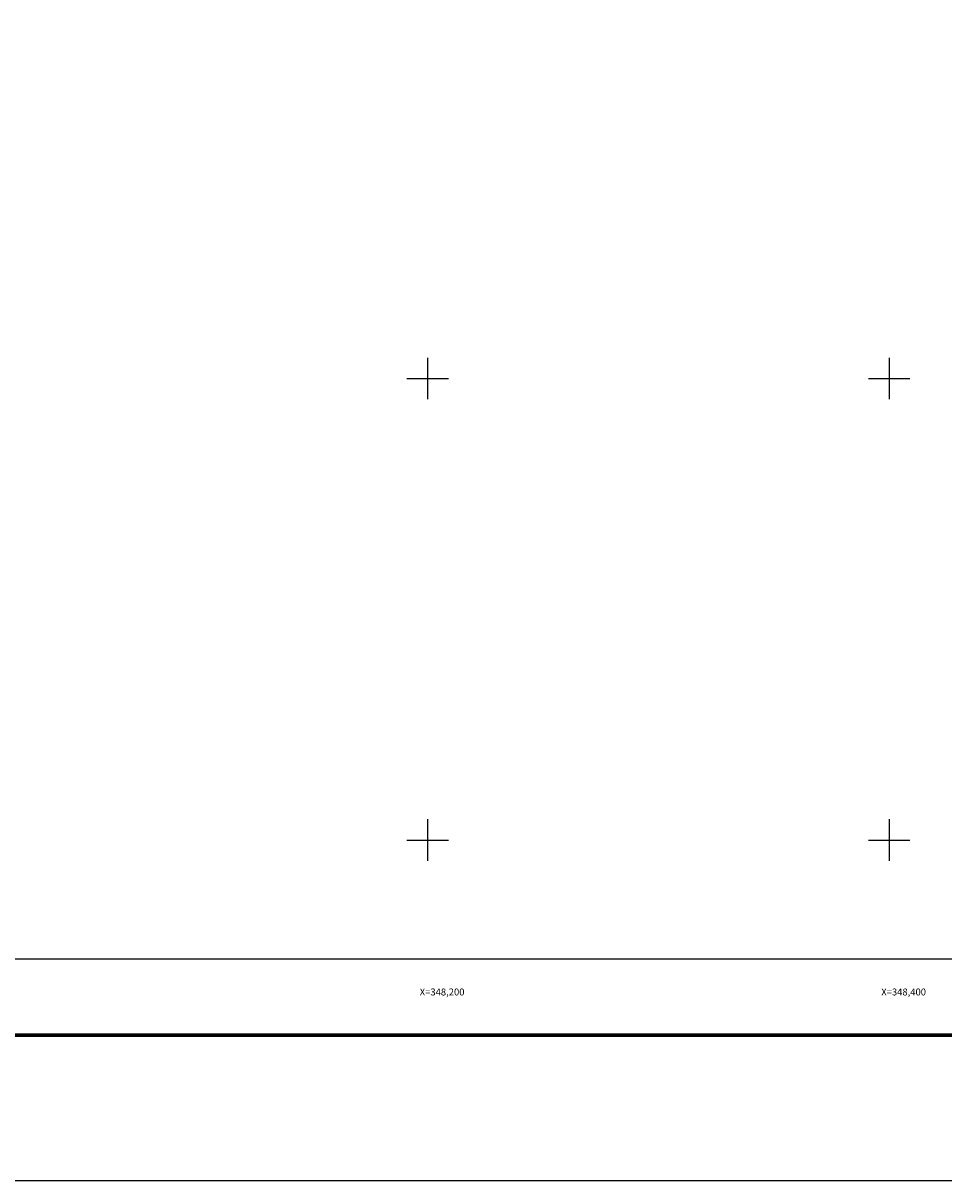
# Model space of a CAD drawing. Units: inches. Extents: x 346876 to 349276, y 3286191 to 3288052.
# Drawn here: x 348025 to 348424, y 3286252 to 3286754 of the extents above; entities that cross this region are included whole.
import ezdxf
from ezdxf.enums import TextEntityAlignment as Align

# ---------------------------------------------------------------- set-up
doc = ezdxf.new("R2010")
doc.units = ezdxf.units.IN
doc.header["$MEASUREMENT"] = 0
for name, color, linetype in [('211CF12', 7, 'Continuous'), ('CVL_RET_TX', 2, 'Continuous'), ('CVL_RETUTM', 8, 'Continuous'), ('MARGEN', 7, 'Continuous')]:
    doc.layers.add(name, color=color, linetype=linetype)
doc.styles.add('MONOTXT4', font='MONOTXT4.shx')

msp = doc.modelspace()

# ---------------------------------------------------------------- linework, layer by layer
msp.add_line((346940.76, 3286315.43), (349192.61, 3286315.43))
msp.add_lwpolyline([(348800, 3286348.45), (347000, 3286348.45), (347000, 3287948.45), (348800, 3287948.45)], close=True)
at = {"layer": '211CF12'}
msp.add_lwpolyline([(348800, 3286348.45), (347000, 3286348.45), (347000, 3287948.45), (348800, 3287948.45)], close=True, dxfattribs=at)
at = {"layer": 'CVL_RETUTM', "color": 7, "linetype": 'Continuous'}
for p, q in [((348200, 3286609), (348200, 3286591)), ((348400, 3286609), (348400, 3286591)), ((348191, 3286600), (348209, 3286600)), ((348391, 3286600), (348409, 3286600)), ((348200, 3286409), (348200, 3286391)), ((348400, 3286409), (348400, 3286391)), ((348191, 3286400), (348209, 3286400)), ((348391, 3286400), (348409, 3286400))]:
    msp.add_line(p, q, dxfattribs=at)
at = {"layer": 'MARGEN', "color": 255, "linetype": 'Continuous', "elevation": 2.32}
msp.add_lwpolyline([(346875.8, 3288052.33), (349275.8, 3288052.33), (349275.8, 3286252.33), (346875.8, 3286252.33)], close=True, dxfattribs=at)
at = {"layer": 'MARGEN', "color": 7, "linetype": 'Continuous', "const_width": 1.6}
msp.add_lwpolyline([(346940.76, 3286315.43), (349192.61, 3286315.43)], dxfattribs=at)

# ---------------------------------------------------------------- texts
at = {"layer": 'CVL_RET_TX', "color": 7, "style": 'MONOTXT4'}
for s, p in [('X=348,200', (348215.96, 3286334.16)), ('X=348,400', (348415.96, 3286334.16))]:
    msp.add_text(s, height=3, dxfattribs=at).set_placement(p, align=Align.MIDDLE_RIGHT)

doc.saveas('drawing.dxf')
